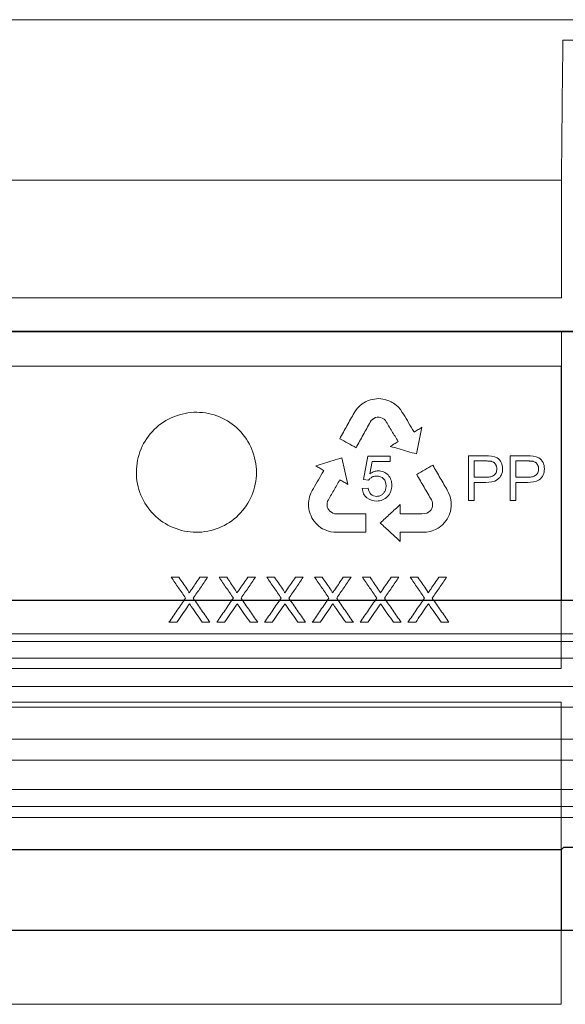
# Model space of a CAD drawing. Units: millimetres. Extents: x 5048 to 11747, y 353 to 3141.
# Drawn here: x 10231 to 10304, y 1204 to 1335 of the extents above; entities that cross this region are included whole.
import ezdxf

# ---------------------------------------------------------------- set-up
doc = ezdxf.new("R2010")
doc.units = ezdxf.units.MM
doc.header["$LTSCALE"] = 10
doc.layers.add('DUENN-18', color=152, linetype='Continuous', lineweight=5)
doc.layers.add('SICHTBAR', color=7, linetype='Continuous', lineweight=25)

msp = doc.modelspace()

# ---------------------------------------------------------------- linework, layer by layer
msp.add_line((10057.98, 1293.2), (10408.76, 1293.2))
at = {"layer": 'DUENN-18'}
for p, q in [((10233.37, 1334.78), (10045.26, 1334.78)), ((10421.48, 1334.78), (10233.37, 1334.78)), ((10303.82, 1332.07), (10307.92, 1332.07)), ((10303.62, 1313.4), (10163.12, 1313.4)), ((10303.62, 1313.4), (10303.62, 1297.7)), ((10303.62, 1297.7), (10163.12, 1297.7)), ((10303.62, 1293.2), (10162.93, 1293.2)), ((10303.62, 1293.2), (10303.62, 1257.36)), ((10162.98, 1288.59), (10303.57, 1288.59)), ((10303.57, 1288.59), (10303.57, 1248.29)), ((10277.28, 1283.71), (10277.5, 1283.83)), ((10277.5, 1283.83), (10277.88, 1284.01)), ((10277.88, 1284.01), (10278.18, 1284.11)), ((10278.18, 1284.11), (10278.38, 1284.16)), ((10278.38, 1284.16), (10278.7, 1284.21)), ((10278.7, 1284.21), (10278.98, 1284.24)), ((10278.98, 1284.24), (10279.26, 1284.26)), ((10279.26, 1284.26), (10279.54, 1284.22)), ((10279.54, 1284.22), (10279.82, 1284.2)), ((10279.82, 1284.2), (10280.23, 1284.12)), ((10280.23, 1284.12), (10280.49, 1284.03)), ((10280.49, 1284.03), (10280.77, 1283.91)), ((10280.77, 1283.91), (10280.91, 1283.85)), ((10280.91, 1283.85), (10281.08, 1283.75)), ((10276, 1282.37), (10276.17, 1282.63)), ((10276.17, 1282.63), (10276.42, 1282.96)), ((10276.42, 1282.96), (10276.61, 1283.16)), ((10276.61, 1283.16), (10276.8, 1283.35)), ((10276.8, 1283.35), (10277.06, 1283.56)), ((10277.06, 1283.56), (10277.28, 1283.71)), ((10281.08, 1283.75), (10281.25, 1283.65)), ((10281.25, 1283.65), (10281.44, 1283.51)), ((10281.44, 1283.51), (10281.63, 1283.36)), ((10281.63, 1283.36), (10281.87, 1283.16)), ((10281.87, 1283.16), (10282.18, 1282.79)), ((10282.18, 1282.79), (10282.41, 1282.43)), ((10278.26, 1281.34), (10278.14, 1281.14)), ((10278.45, 1281.5), (10278.26, 1281.34)), ((10278.63, 1281.62), (10278.45, 1281.5)), ((10278.85, 1281.73), (10278.63, 1281.62)), ((10279.08, 1281.78), (10278.85, 1281.73)), ((10279.32, 1281.78), (10279.08, 1281.78)), ((10279.51, 1281.76), (10279.32, 1281.78)), ((10279.75, 1281.66), (10279.51, 1281.76)), ((10279.99, 1281.53), (10279.75, 1281.66)), ((10280.17, 1281.35), (10279.99, 1281.53)), ((10282.41, 1282.43), (10282.56, 1282.2)), ((10283.95, 1279.87), (10283.99, 1279.8)), ((10285.04, 1280.44), (10284.31, 1276.89)), ((10283.99, 1279.8), (10284.02, 1279.82)), ((10274.36, 1276.37), (10275.16, 1272.83)), ((10277.23, 1273.48), (10277.82, 1276.57)), ((10277.82, 1276.57), (10280.79, 1276.57)), ((10280.79, 1276.57), (10280.79, 1275.87)), ((10291.23, 1270.69), (10291.23, 1276.64)), ((10291.23, 1276.64), (10293.48, 1276.64)), ((10292, 1275.95), (10293.55, 1275.95)), ((10292, 1273.78), (10292, 1275.95)), ((10296.79, 1270.69), (10296.79, 1276.64)), ((10296.79, 1276.64), (10299.05, 1276.64)), ((10297.56, 1275.95), (10299.12, 1275.95)), ((10297.56, 1273.78), (10297.56, 1275.95)), ((10271.96, 1274.68), (10271.92, 1274.7)), ((10271.92, 1274.61), (10271.96, 1274.68)), ((10278.4, 1275.87), (10278.09, 1274.24)), ((10280.79, 1275.87), (10278.4, 1275.87)), ((10277.93, 1273.4), (10277.23, 1273.48)), ((10293.57, 1273.78), (10292, 1273.78)), ((10299.14, 1273.78), (10297.56, 1273.78)), ((10270.23, 1271.65), (10270.42, 1272.02)), ((10270.42, 1272.02), (10270.56, 1272.27)), ((10277.08, 1272.26), (10277.85, 1272.31)), ((10293.54, 1273.09), (10292, 1273.09)), ((10292, 1273.09), (10292, 1270.69)), ((10299.1, 1273.09), (10297.56, 1273.09)), ((10297.56, 1273.09), (10297.56, 1270.69)), ((10269.95, 1270.65), (10269.99, 1270.88)), ((10269.99, 1270.88), (10270.05, 1271.19)), ((10270.05, 1271.19), (10270.23, 1271.65)), ((10286.4, 1270.57), (10286.3, 1270.77)), ((10288.45, 1271.97), (10288.58, 1271.69)), ((10288.58, 1271.69), (10288.74, 1271.31)), ((10288.74, 1271.31), (10288.82, 1271.04)), ((10288.82, 1271.04), (10288.88, 1270.78)), ((10288.88, 1270.78), (10288.93, 1270.45)), ((10292, 1270.69), (10291.23, 1270.69)), ((10297.56, 1270.69), (10296.79, 1270.69)), ((10269.92, 1270.22), (10269.93, 1270.41)), ((10269.92, 1270.02), (10269.92, 1270.22)), ((10269.92, 1269.87), (10269.92, 1270.02)), ((10269.96, 1269.57), (10269.92, 1269.87)), ((10269.93, 1270.41), (10269.95, 1270.65)), ((10270.01, 1269.29), (10269.96, 1269.57)), ((10272.46, 1270.59), (10272.39, 1270.34)), ((10272.39, 1270.34), (10272.39, 1270.07)), ((10272.39, 1270.07), (10272.42, 1269.81)), ((10272.42, 1269.81), (10272.5, 1269.63)), ((10272.5, 1269.63), (10272.61, 1269.43)), ((10272.61, 1269.43), (10272.76, 1269.24)), ((10282.13, 1270.14), (10282.14, 1268.91)), ((10286.12, 1269.28), (10286.24, 1269.44)), ((10286.24, 1269.44), (10286.36, 1269.63)), ((10286.36, 1269.63), (10286.44, 1269.86)), ((10286.45, 1270.32), (10286.4, 1270.57)), ((10286.44, 1269.86), (10286.46, 1270.1)), ((10286.46, 1270.1), (10286.45, 1270.32)), ((10288.89, 1269.51), (10288.82, 1269.21)), ((10288.93, 1269.93), (10288.89, 1269.51)), ((10288.93, 1270.45), (10288.94, 1270.18)), ((10288.94, 1270.18), (10288.93, 1269.93)), ((10270.13, 1268.9), (10270.01, 1269.29)), ((10270.25, 1268.65), (10270.13, 1268.9)), ((10270.35, 1268.37), (10270.25, 1268.65)), ((10270.51, 1268.14), (10270.35, 1268.37)), ((10270.67, 1267.91), (10270.51, 1268.14)), ((10272.76, 1269.24), (10272.96, 1269.11)), ((10272.96, 1269.11), (10273.16, 1269.01)), ((10273.16, 1269.01), (10273.4, 1268.92)), ((10273.4, 1268.92), (10273.62, 1268.91)), ((10277.54, 1268.92), (10277.54, 1266.44)), ((10285.43, 1268.93), (10285.68, 1268.99)), ((10285.68, 1268.99), (10285.91, 1269.12)), ((10285.91, 1269.12), (10286.12, 1269.28)), ((10288.4, 1268.21), (10288.21, 1267.98)), ((10288.52, 1268.46), (10288.4, 1268.21)), ((10288.64, 1268.71), (10288.52, 1268.46)), ((10288.76, 1269.01), (10288.64, 1268.71)), ((10288.82, 1269.21), (10288.76, 1269.01)), ((10270.87, 1267.66), (10270.67, 1267.91)), ((10271.01, 1267.51), (10270.87, 1267.66)), ((10271.24, 1267.29), (10271.01, 1267.51)), ((10271.58, 1267.05), (10271.24, 1267.29)), ((10271.79, 1266.92), (10271.58, 1267.05)), ((10272.03, 1266.8), (10271.79, 1266.92)), ((10272.35, 1266.67), (10272.03, 1266.8)), ((10286.84, 1266.82), (10286.63, 1266.72)), ((10287.02, 1266.91), (10286.84, 1266.82)), ((10287.19, 1267.01), (10287.02, 1266.91)), ((10287.32, 1267.09), (10287.19, 1267.01)), ((10287.56, 1267.27), (10287.32, 1267.09)), ((10287.77, 1267.45), (10287.56, 1267.27)), ((10288.06, 1267.75), (10287.77, 1267.45)), ((10288.21, 1267.98), (10288.06, 1267.75)), ((10272.6, 1266.59), (10272.35, 1266.67)), ((10272.87, 1266.52), (10272.6, 1266.59)), ((10273.28, 1266.47), (10272.87, 1266.52)), ((10273.58, 1266.44), (10273.28, 1266.47)), ((10277.54, 1266.44), (10273.58, 1266.44)), ((10282.21, 1266.45), (10282.13, 1266.44)), ((10282.13, 1266.44), (10282.14, 1266.41)), ((10282.14, 1266.41), (10282.14, 1265.22)), ((10285.2, 1266.44), (10284.92, 1266.44)), ((10285.63, 1266.46), (10285.2, 1266.44)), ((10286.11, 1266.53), (10285.63, 1266.46)), ((10286.41, 1266.64), (10286.11, 1266.53)), ((10286.63, 1266.72), (10286.41, 1266.64)), ((10251.62, 1260.44), (10252.64, 1260.44)), ((10255.44, 1260.44), (10256.47, 1260.44)), ((10257.99, 1260.44), (10259.01, 1260.44)), ((10261.81, 1260.44), (10262.84, 1260.44)), ((10264.36, 1260.44), (10265.38, 1260.44)), ((10268.18, 1260.44), (10269.21, 1260.44)), ((10270.73, 1260.44), (10271.75, 1260.44)), ((10274.54, 1260.44), (10275.58, 1260.44)), ((10277.1, 1260.44), (10278.12, 1260.44)), ((10280.91, 1260.44), (10281.95, 1260.44)), ((10283.47, 1260.44), (10284.49, 1260.44)), ((10287.28, 1260.44), (10288.32, 1260.44)), ((10252.35, 1254.44), (10251.32, 1254.44)), ((10256.78, 1254.44), (10255.76, 1254.44)), ((10258.72, 1254.44), (10257.69, 1254.44)), ((10263.15, 1254.44), (10262.13, 1254.44)), ((10265.09, 1254.44), (10264.05, 1254.44)), ((10269.52, 1254.44), (10268.5, 1254.44)), ((10271.46, 1254.44), (10270.42, 1254.44)), ((10275.89, 1254.44), (10274.87, 1254.44)), ((10277.83, 1254.44), (10276.79, 1254.44)), ((10282.25, 1254.44), (10281.23, 1254.44)), ((10284.2, 1254.44), (10283.16, 1254.44)), ((10288.62, 1254.44), (10287.6, 1254.44)), ((10233.37, 1252.9), (10048.44, 1252.9)), ((10418.62, 1252.9), (10233.37, 1252.9)), ((10233.37, 1251.9), (10047.12, 1251.9)), ((10419.62, 1251.9), (10233.37, 1251.9)), ((10233.37, 1249.65), (10047.12, 1249.65)), ((10419.62, 1249.65), (10233.37, 1249.65)), ((10303.57, 1248.29), (10162.97, 1248.29)), ((10415.66, 1245.89), (10051.08, 1245.89)), ((10233.37, 1243.12), (10044.81, 1243.12)), ((10162.97, 1243.79), (10303.57, 1243.79)), ((10421.93, 1243.12), (10233.37, 1243.12)), ((10303.57, 1243.79), (10303.57, 1203.51)), ((10415.66, 1238.84), (10051.08, 1238.84)), ((10233.37, 1236.04), (10044.87, 1236.04)), ((10421.87, 1236.04), (10233.37, 1236.04)), ((10233.37, 1232.16), (10047.12, 1232.16)), ((10419.62, 1232.16), (10233.37, 1232.16)), ((10233.37, 1229.9), (10047.12, 1229.9)), ((10419.62, 1229.9), (10233.37, 1229.9)), ((10233.37, 1228.4), (10048.94, 1228.4)), ((10417.79, 1228.4), (10233.37, 1228.4)), ((10303.62, 1224.16), (10303.62, 1213.4)), ((10303.57, 1203.51), (10162.97, 1203.51))]:
    msp.add_line(p, q, dxfattribs=at)
msp.add_open_spline([(10303.82, 1332.07), (10303.75, 1325.84), (10303.68, 1319.61), (10303.62, 1313.4)], degree=3, dxfattribs=at)
for points, knots in [([(10303.81, 1330.86), (10303.81, 1331.08), (10303.81, 1331.28), (10303.81, 1331.69), (10303.81, 1331.89), (10303.82, 1332.07)], [0, 0, 0, 0, 0.5, 0.5, 1, 1, 1, 1]), ([(10260.6, 1268.75), (10259.84, 1268.01), (10258.96, 1267.43), (10257.03, 1266.64), (10255.98, 1266.44), (10252.86, 1266.45), (10250.77, 1267.32), (10248.57, 1269.54), (10247.97, 1270.43), (10247.17, 1272.37), (10246.97, 1273.42), (10246.98, 1275.53), (10247.19, 1276.58), (10248.01, 1278.52), (10248.61, 1279.4), (10250.85, 1281.61), (10252.94, 1282.45), (10256.06, 1282.44), (10257.11, 1282.22), (10259.03, 1281.42), (10259.91, 1280.83), (10262.13, 1278.59), (10262.98, 1276.51), (10262.97, 1272.32), (10262.1, 1270.24), (10260.6, 1268.75)], [0, 0, 0, 0, 0.0625, 0.0625, 0.125, 0.125, 0.25, 0.25, 0.3125, 0.3125, 0.375, 0.375, 0.4375, 0.4375, 0.5, 0.5, 0.625, 0.625, 0.6875, 0.6875, 0.75, 0.75, 0.875, 0.875, 1, 1, 1, 1]), ([(10274.08, 1278.92), (10274.4, 1279.49), (10275.04, 1280.65), (10275.68, 1281.8), (10276, 1282.37)], [0, 0, 0, 0, 0.500184, 1, 1, 1, 1]), ([(10281.88, 1278.54), (10281.59, 1279), (10281.02, 1279.94), (10280.45, 1280.88), (10280.17, 1281.35)], [0, 0, 0, 0, 0.499766, 1, 1, 1, 1]), ([(10282.56, 1282.2), (10282.8, 1281.81), (10283.26, 1281.03), (10283.72, 1280.26), (10283.95, 1279.87)], [0, 0, 0, 0, 0.500202, 1, 1, 1, 1]), ([(10278.14, 1281.14), (10277.83, 1280.57), (10277.2, 1279.43), (10276.57, 1278.29), (10276.25, 1277.71)], [0, 0, 0, 0, 0.499806, 1, 1, 1, 1]), ([(10284.02, 1279.82), (10284.19, 1279.93), (10284.53, 1280.13), (10284.87, 1280.34), (10285.04, 1280.44)], [0, 0, 0, 0, 0.500046, 1, 1, 1, 1]), ([(10276.25, 1277.71), (10275.89, 1277.92), (10275.17, 1278.32), (10274.45, 1278.72), (10274.08, 1278.92)], [0, 0, 0, 0, 0.499924, 1, 1, 1, 1]), ([(10280.82, 1277.9), (10281, 1278), (10281.35, 1278.22), (10281.7, 1278.43), (10281.88, 1278.54)], [0, 0, 0, 0, 0.500045, 1, 1, 1, 1]), ([(10284.31, 1276.89), (10283.92, 1277), (10283.15, 1277.22), (10281.99, 1277.56), (10281.21, 1277.78), (10280.82, 1277.9)], [0, 0, 0, 0, 0.333294, 0.666624, 1, 1, 1, 1]), ([(10270.89, 1275.29), (10271.28, 1275.41), (10272.05, 1275.65), (10273.2, 1276.01), (10273.97, 1276.25), (10274.36, 1276.37)], [0, 0, 0, 0, 0.333371, 0.6667, 1, 1, 1, 1]), ([(10293.48, 1276.64), (10294.02, 1276.64), (10294.59, 1276.64), (10295.29, 1276.21), (10295.48, 1276), (10295.72, 1275.49), (10295.78, 1275.2), (10295.79, 1274.91)], [0, 0, 0, 0, 0.5, 0.5, 0.75, 0.75, 1, 1, 1, 1]), ([(10293.55, 1275.95), (10293.6, 1275.95), (10293.68, 1275.95), (10293.85, 1275.94), (10294.02, 1275.93), (10294.19, 1275.91), (10294.36, 1275.89), (10294.52, 1275.83), (10294.66, 1275.73), (10294.75, 1275.63), (10294.83, 1275.53), (10294.89, 1275.42), (10294.94, 1275.32), (10294.97, 1275.24), (10294.99, 1275.14), (10295.01, 1275.03), (10295.01, 1274.94), (10295.01, 1274.89)], [0, 0, 0, 0, 0.062492, 0.125074, 0.250107, 0.312499, 0.374823, 0.499125, 0.561561, 0.624282, 0.686765, 0.749516, 0.799682, 0.837159, 0.874624, 0.937298, 1, 1, 1, 1]), ([(10299.05, 1276.64), (10299.59, 1276.64), (10300.15, 1276.64), (10300.85, 1276.21), (10301.05, 1276), (10301.29, 1275.49), (10301.34, 1275.2), (10301.35, 1274.91)], [0, 0, 0, 0, 0.5, 0.5, 0.75, 0.75, 1, 1, 1, 1]), ([(10299.12, 1275.95), (10299.16, 1275.95), (10299.25, 1275.95), (10299.42, 1275.94), (10299.59, 1275.93), (10299.75, 1275.91), (10299.92, 1275.89), (10300.08, 1275.83), (10300.22, 1275.73), (10300.32, 1275.64), (10300.4, 1275.53), (10300.46, 1275.42), (10300.5, 1275.32), (10300.53, 1275.24), (10300.55, 1275.14), (10300.57, 1275.03), (10300.58, 1274.94), (10300.58, 1274.89)], [0, 0, 0, 0, 0.062495, 0.125078, 0.250118, 0.312515, 0.374849, 0.499186, 0.561595, 0.624313, 0.686792, 0.749539, 0.799708, 0.837187, 0.874643, 0.937306, 1, 1, 1, 1]), ([(10270.56, 1272.27), (10270.78, 1272.66), (10271.24, 1273.44), (10271.69, 1274.22), (10271.92, 1274.61)], [0, 0, 0, 0, 0.500115, 1, 1, 1, 1]), ([(10271.92, 1274.7), (10271.75, 1274.79), (10271.41, 1274.99), (10271.07, 1275.19), (10270.89, 1275.29)], [0, 0, 0, 0, 0.499965, 1, 1, 1, 1]), ([(10278.09, 1274.24), (10278.19, 1274.31), (10278.29, 1274.38), (10278.39, 1274.43), (10278.49, 1274.48), (10278.59, 1274.52), (10278.69, 1274.55), (10278.85, 1274.61), (10279.03, 1274.63), (10279.2, 1274.63)], [0, 0, 0, 0, 0.29421, 0.29421, 0.29421, 0.561177, 0.561177, 0.561177, 1, 1, 1, 1]), ([(10279.2, 1274.63), (10279.45, 1274.63), (10279.69, 1274.59), (10280.14, 1274.4), (10280.34, 1274.25), (10280.68, 1273.91), (10280.82, 1273.69), (10280.99, 1273.22), (10281.02, 1272.97), (10281.02, 1272.72)], [0, 0, 0, 0, 0.25, 0.25, 0.5, 0.5, 0.75, 0.75, 1, 1, 1, 1]), ([(10284.33, 1274.15), (10284.69, 1274.36), (10285.41, 1274.77), (10286.12, 1275.19), (10286.48, 1275.39)], [0, 0, 0, 0, 0.500093, 1, 1, 1, 1]), ([(10286.48, 1275.39), (10286.81, 1274.82), (10287.47, 1273.68), (10288.13, 1272.54), (10288.45, 1271.97)], [0, 0, 0, 0, 0.500319, 1, 1, 1, 1]), ([(10295.79, 1274.91), (10295.78, 1274.63), (10295.74, 1274.35), (10295.5, 1273.84), (10295.32, 1273.62), (10294.64, 1273.15), (10294.08, 1273.09), (10293.54, 1273.09)], [0, 0, 0, 0, 0.25, 0.25, 0.5, 0.5, 1, 1, 1, 1]), ([(10295.01, 1274.89), (10295.01, 1274.8), (10295, 1274.71), (10294.97, 1274.54), (10294.95, 1274.46), (10294.83, 1274.22), (10294.71, 1274.08), (10294.41, 1273.91), (10294.25, 1273.86), (10293.91, 1273.79), (10293.74, 1273.79), (10293.57, 1273.78)], [0, 0, 0, 0, 0.125, 0.125, 0.25, 0.25, 0.5, 0.5, 0.75, 0.75, 1, 1, 1, 1]), ([(10301.35, 1274.91), (10301.35, 1274.63), (10301.3, 1274.34), (10301.06, 1273.83), (10300.88, 1273.61), (10300.2, 1273.14), (10299.64, 1273.09), (10299.1, 1273.09)], [0, 0, 0, 0, 0.25, 0.25, 0.5, 0.5, 1, 1, 1, 1]), ([(10300.58, 1274.89), (10300.58, 1274.8), (10300.57, 1274.71), (10300.54, 1274.54), (10300.51, 1274.45), (10300.43, 1274.29), (10300.38, 1274.22), (10300.26, 1274.09), (10300.19, 1274.04), (10299.97, 1273.91), (10299.81, 1273.85), (10299.47, 1273.79), (10299.31, 1273.79), (10299.14, 1273.78)], [0, 0, 0, 0, 0.125, 0.125, 0.25, 0.25, 0.375, 0.375, 0.5, 0.5, 0.75, 0.75, 1, 1, 1, 1]), ([(10274.09, 1273.44), (10273.82, 1272.96), (10273.28, 1272.01), (10272.73, 1271.06), (10272.46, 1270.59)], [0, 0, 0, 0, 0.499853, 1, 1, 1, 1]), ([(10275.16, 1272.83), (10274.98, 1272.93), (10274.63, 1273.14), (10274.27, 1273.34), (10274.09, 1273.44)], [0, 0, 0, 0, 0.499961, 1, 1, 1, 1]), ([(10279, 1273.94), (10278.83, 1273.93), (10278.66, 1273.91), (10278.51, 1273.86), (10278.39, 1273.81), (10278.27, 1273.74), (10278.17, 1273.66), (10278.08, 1273.58), (10278, 1273.49), (10277.93, 1273.4)], [0, 0, 0, 0, 0.404217, 0.404217, 0.404217, 0.722619, 0.722619, 0.722619, 1, 1, 1, 1]), ([(10280.25, 1272.64), (10280.24, 1272.98), (10280.15, 1273.33), (10279.68, 1273.82), (10279.34, 1273.93), (10279, 1273.94)], [0, 0, 0, 0, 0.5, 0.5, 1, 1, 1, 1]), ([(10286.3, 1270.77), (10285.97, 1271.33), (10285.31, 1272.46), (10284.66, 1273.59), (10284.33, 1274.15)], [0, 0, 0, 0, 0.499697, 1, 1, 1, 1]), ([(10278.99, 1270.61), (10278.53, 1270.62), (10278.07, 1270.75), (10277.51, 1271.18), (10277.36, 1271.36), (10277.16, 1271.79), (10277.11, 1272.02), (10277.08, 1272.26)], [0, 0, 0, 0, 0.5, 0.5, 0.75, 0.75, 1, 1, 1, 1]), ([(10277.85, 1272.31), (10277.91, 1272.03), (10278.01, 1271.74), (10278.42, 1271.33), (10278.71, 1271.24), (10279, 1271.23)], [0, 0, 0, 0, 0.5, 0.5, 1, 1, 1, 1]), ([(10281.02, 1272.72), (10281.02, 1272.44), (10280.98, 1272.17), (10280.78, 1271.65), (10280.64, 1271.41), (10280.26, 1271.01), (10280.03, 1270.86), (10279.53, 1270.66), (10279.26, 1270.62), (10278.99, 1270.61)], [0, 0, 0, 0, 0.25, 0.25, 0.5, 0.5, 0.75, 0.75, 1, 1, 1, 1]), ([(10279, 1271.23), (10279.15, 1271.24), (10279.3, 1271.25), (10279.44, 1271.3), (10279.55, 1271.35), (10279.66, 1271.41), (10279.76, 1271.49), (10279.86, 1271.57), (10279.94, 1271.67), (10280.01, 1271.78), (10280.09, 1271.9), (10280.15, 1272.03), (10280.19, 1272.17), (10280.23, 1272.32), (10280.25, 1272.48), (10280.25, 1272.64)], [0, 0, 0, 0, 0.21412, 0.21412, 0.21412, 0.394548, 0.394548, 0.394548, 0.574264, 0.574264, 0.574264, 0.776506, 0.776506, 0.776506, 1, 1, 1, 1]), ([(10279.47, 1267.68), (10279.92, 1268.09), (10280.8, 1268.91), (10281.69, 1269.73), (10282.13, 1270.14)], [0, 0, 0, 0, 0.500191, 1, 1, 1, 1]), ([(10273.62, 1268.91), (10274.06, 1268.91), (10274.93, 1268.92), (10276.23, 1268.92), (10277.1, 1268.92), (10277.54, 1268.92)], [0, 0, 0, 0, 0.333336, 0.666664, 1, 1, 1, 1]), ([(10282.14, 1268.91), (10282.69, 1268.91), (10283.79, 1268.92), (10284.88, 1268.92), (10285.43, 1268.93)], [0, 0, 0, 0, 0.5, 1, 1, 1, 1]), ([(10282.14, 1265.22), (10281.7, 1265.63), (10280.81, 1266.45), (10279.92, 1267.27), (10279.47, 1267.68)], [0, 0, 0, 0, 0.499785, 1, 1, 1, 1]), ([(10284.92, 1266.44), (10284.47, 1266.44), (10283.57, 1266.44), (10282.66, 1266.44), (10282.21, 1266.45)], [0, 0, 0, 0, 0.5, 1, 1, 1, 1]), ([(10251.62, 1260.44), (10251.94, 1259.98), (10252.58, 1259.06), (10253.22, 1258.13), (10253.53, 1257.67)], [0, 0, 0, 0, 0.500107, 1, 1, 1, 1]), ([(10253.69, 1258.92), (10253.52, 1259.18), (10253.17, 1259.68), (10252.82, 1260.19), (10252.64, 1260.44)], [0, 0, 0, 0, 0.49994, 1, 1, 1, 1]), ([(10255.44, 1260.44), (10255.26, 1260.19), (10254.92, 1259.68), (10254.57, 1259.17), (10254.39, 1258.92)], [0, 0, 0, 0, 0.499959, 1, 1, 1, 1]), ([(10254.56, 1257.66), (10254.88, 1258.12), (10255.52, 1259.05), (10256.15, 1259.98), (10256.47, 1260.44)], [0, 0, 0, 0, 0.500078, 1, 1, 1, 1]), ([(10257.99, 1260.44), (10258.31, 1259.98), (10258.95, 1259.06), (10259.59, 1258.13), (10259.9, 1257.67)], [0, 0, 0, 0, 0.500136, 1, 1, 1, 1]), ([(10260.06, 1258.92), (10259.89, 1259.18), (10259.54, 1259.68), (10259.19, 1260.19), (10259.01, 1260.44)], [0, 0, 0, 0, 0.499924, 1, 1, 1, 1]), ([(10261.81, 1260.44), (10261.63, 1260.19), (10261.28, 1259.68), (10260.94, 1259.17), (10260.76, 1258.92)], [0, 0, 0, 0, 0.499943, 1, 1, 1, 1]), ([(10260.93, 1257.66), (10261.25, 1258.12), (10261.88, 1259.05), (10262.52, 1259.98), (10262.84, 1260.44)], [0, 0, 0, 0, 0.500107, 1, 1, 1, 1]), ([(10264.36, 1260.44), (10264.68, 1259.98), (10265.32, 1259.06), (10265.95, 1258.13), (10266.27, 1257.67)], [0, 0, 0, 0, 0.500165, 1, 1, 1, 1]), ([(10266.43, 1258.92), (10266.25, 1259.18), (10265.91, 1259.68), (10265.56, 1260.19), (10265.38, 1260.44)], [0, 0, 0, 0, 0.499908, 1, 1, 1, 1]), ([(10268.18, 1260.44), (10268, 1260.19), (10267.65, 1259.68), (10267.31, 1259.17), (10267.13, 1258.92)], [0, 0, 0, 0, 0.499927, 1, 1, 1, 1]), ([(10267.3, 1257.66), (10267.62, 1258.12), (10268.25, 1259.05), (10268.89, 1259.98), (10269.21, 1260.44)], [0, 0, 0, 0, 0.5001366, 1, 1, 1, 1]), ([(10270.73, 1260.44), (10271.05, 1259.98), (10271.69, 1259.06), (10272.32, 1258.13), (10272.64, 1257.67)], [0, 0, 0, 0, 0.5001956, 1, 1, 1, 1]), ([(10272.8, 1258.92), (10272.62, 1259.18), (10272.27, 1259.68), (10271.93, 1260.19), (10271.75, 1260.44)], [0, 0, 0, 0, 0.4998913, 1, 1, 1, 1]), ([(10274.54, 1260.44), (10274.37, 1260.19), (10274.02, 1259.68), (10273.68, 1259.17), (10273.5, 1258.92)], [0, 0, 0, 0, 0.49991, 1, 1, 1, 1]), ([(10273.67, 1257.66), (10273.99, 1258.12), (10274.62, 1259.05), (10275.26, 1259.98), (10275.58, 1260.44)], [0, 0, 0, 0, 0.500167, 1, 1, 1, 1]), ([(10277.1, 1260.44), (10277.42, 1259.98), (10278.06, 1259.06), (10278.69, 1258.13), (10279.01, 1257.67)], [0, 0, 0, 0, 0.5002265, 1, 1, 1, 1]), ([(10279.17, 1258.92), (10278.99, 1259.18), (10278.64, 1259.68), (10278.29, 1260.19), (10278.12, 1260.44)], [0, 0, 0, 0, 0.499874, 1, 1, 1, 1]), ([(10280.91, 1260.44), (10280.74, 1260.19), (10280.39, 1259.68), (10280.04, 1259.17), (10279.87, 1258.92)], [0, 0, 0, 0, 0.499893, 1, 1, 1, 1]), ([(10280.04, 1257.66), (10280.36, 1258.12), (10280.99, 1259.05), (10281.63, 1259.98), (10281.95, 1260.44)], [0, 0, 0, 0, 0.500199, 1, 1, 1, 1]), ([(10283.47, 1260.44), (10283.79, 1259.98), (10284.43, 1259.06), (10285.06, 1258.13), (10285.38, 1257.67)], [0, 0, 0, 0, 0.500258, 1, 1, 1, 1]), ([(10285.54, 1258.92), (10285.36, 1259.18), (10285.01, 1259.68), (10284.66, 1260.19), (10284.49, 1260.44)], [0, 0, 0, 0, 0.499857, 1, 1, 1, 1]), ([(10287.28, 1260.44), (10287.11, 1260.19), (10286.76, 1259.68), (10286.41, 1259.17), (10286.24, 1258.92)], [0, 0, 0, 0, 0.499875, 1, 1, 1, 1]), ([(10286.41, 1257.66), (10286.73, 1258.12), (10287.36, 1259.05), (10288, 1259.98), (10288.32, 1260.44)], [0, 0, 0, 0, 0.500231, 1, 1, 1, 1]), ([(10254, 1258.35), (10254, 1258.36), (10254, 1258.37), (10254, 1258.38), (10254, 1258.41), (10253.98, 1258.44), (10253.97, 1258.47), (10253.94, 1258.53), (10253.91, 1258.59), (10253.87, 1258.65), (10253.84, 1258.69), (10253.81, 1258.74), (10253.78, 1258.79), (10253.75, 1258.83), (10253.72, 1258.88), (10253.69, 1258.92)], [0, 0, 0, 0, 0.041622, 0.041622, 0.041622, 0.183075, 0.183075, 0.183075, 0.494593, 0.494593, 0.494593, 0.747344, 0.747344, 0.747344, 1, 1, 1, 1]), ([(10254.39, 1258.92), (10254.33, 1258.83), (10254.26, 1258.73), (10254.2, 1258.64), (10254.16, 1258.59), (10254.13, 1258.54), (10254.1, 1258.49), (10254.07, 1258.45), (10254.03, 1258.4), (10254, 1258.35)], [0, 0, 0, 0, 0.500001, 0.500001, 0.500001, 0.75, 0.75, 0.75, 1, 1, 1, 1]), ([(10260.37, 1258.35), (10260.37, 1258.36), (10260.37, 1258.37), (10260.37, 1258.38), (10260.37, 1258.41), (10260.35, 1258.44), (10260.34, 1258.47), (10260.31, 1258.53), (10260.28, 1258.59), (10260.24, 1258.65), (10260.21, 1258.69), (10260.18, 1258.74), (10260.15, 1258.79), (10260.12, 1258.83), (10260.09, 1258.88), (10260.06, 1258.92)], [0, 0, 0, 0, 0.042658, 0.042658, 0.042658, 0.184254, 0.184254, 0.184254, 0.495228, 0.495228, 0.495228, 0.747661, 0.747661, 0.747661, 1, 1, 1, 1]), ([(10260.76, 1258.92), (10260.7, 1258.83), (10260.63, 1258.73), (10260.57, 1258.64), (10260.53, 1258.59), (10260.5, 1258.54), (10260.47, 1258.49), (10260.44, 1258.45), (10260.4, 1258.4), (10260.37, 1258.35)], [0, 0, 0, 0, 0.500001, 0.500001, 0.500001, 0.75, 0.75, 0.75, 1, 1, 1, 1]), ([(10266.74, 1258.35), (10266.74, 1258.36), (10266.74, 1258.37), (10266.74, 1258.38), (10266.74, 1258.41), (10266.72, 1258.44), (10266.71, 1258.47), (10266.68, 1258.53), (10266.65, 1258.59), (10266.61, 1258.65), (10266.58, 1258.69), (10266.55, 1258.74), (10266.52, 1258.79), (10266.49, 1258.83), (10266.46, 1258.88), (10266.43, 1258.92)], [0, 0, 0, 0, 0.043989, 0.043989, 0.043989, 0.185773, 0.185773, 0.185773, 0.496015, 0.496015, 0.496015, 0.748055, 0.748055, 0.748055, 1, 1, 1, 1]), ([(10267.13, 1258.92), (10267.07, 1258.83), (10267, 1258.73), (10266.94, 1258.64), (10266.9, 1258.59), (10266.87, 1258.54), (10266.84, 1258.49), (10266.81, 1258.45), (10266.77, 1258.4), (10266.74, 1258.35)], [0, 0, 0, 0, 0.500001, 0.500001, 0.500001, 0.75, 0.75, 0.75, 1, 1, 1, 1]), ([(10273.11, 1258.35), (10273.11, 1258.36), (10273.11, 1258.37), (10273.11, 1258.38), (10273.1, 1258.41), (10273.09, 1258.44), (10273.08, 1258.47), (10273.05, 1258.53), (10273.01, 1258.59), (10272.98, 1258.65), (10272.95, 1258.69), (10272.92, 1258.74), (10272.89, 1258.79), (10272.86, 1258.83), (10272.83, 1258.88), (10272.8, 1258.92)], [0, 0, 0, 0, 0.045617, 0.045617, 0.045617, 0.187642, 0.187642, 0.187642, 0.496962, 0.496962, 0.496962, 0.748528, 0.748528, 0.748528, 1, 1, 1, 1]), ([(10273.5, 1258.92), (10273.44, 1258.83), (10273.37, 1258.73), (10273.31, 1258.64), (10273.27, 1258.59), (10273.24, 1258.54), (10273.21, 1258.49), (10273.17, 1258.45), (10273.14, 1258.4), (10273.11, 1258.35)], [0, 0, 0, 0, 0.500001, 0.500001, 0.500001, 0.75, 0.75, 0.75, 1, 1, 1, 1]), ([(10279.48, 1258.35), (10279.48, 1258.36), (10279.48, 1258.37), (10279.48, 1258.38), (10279.47, 1258.41), (10279.46, 1258.44), (10279.45, 1258.47), (10279.42, 1258.53), (10279.38, 1258.59), (10279.35, 1258.65), (10279.32, 1258.69), (10279.29, 1258.74), (10279.26, 1258.79), (10279.23, 1258.83), (10279.2, 1258.88), (10279.17, 1258.92)], [0, 0, 0, 0, 0.047545, 0.047545, 0.047545, 0.18987, 0.18987, 0.18987, 0.49808, 0.49808, 0.49808, 0.749086, 0.749086, 0.749086, 1, 1, 1, 1]), ([(10279.87, 1258.92), (10279.8, 1258.83), (10279.74, 1258.73), (10279.67, 1258.64), (10279.64, 1258.59), (10279.61, 1258.54), (10279.58, 1258.49), (10279.54, 1258.45), (10279.51, 1258.4), (10279.48, 1258.35)], [0, 0, 0, 0, 0.500001, 0.500001, 0.500001, 0.75, 0.75, 0.75, 1, 1, 1, 1]), ([(10285.85, 1258.35), (10285.85, 1258.37), (10285.85, 1258.39), (10285.84, 1258.4), (10285.83, 1258.44), (10285.81, 1258.48), (10285.79, 1258.51), (10285.77, 1258.56), (10285.74, 1258.61), (10285.71, 1258.65), (10285.66, 1258.74), (10285.6, 1258.83), (10285.54, 1258.92)], [0, 0, 0, 0, 0.07826, 0.07826, 0.07826, 0.258278, 0.258278, 0.258278, 0.506764, 0.506764, 0.506764, 1, 1, 1, 1]), ([(10286.24, 1258.92), (10286.17, 1258.83), (10286.11, 1258.73), (10286.04, 1258.64), (10286.01, 1258.59), (10285.98, 1258.54), (10285.95, 1258.49), (10285.91, 1258.45), (10285.88, 1258.4), (10285.85, 1258.35)], [0, 0, 0, 0, 0.500001, 0.500001, 0.500001, 0.75, 0.75, 0.75, 1, 1, 1, 1]), ([(10253.53, 1257.67), (10253.16, 1257.13), (10252.43, 1256.06), (10251.69, 1254.98), (10251.32, 1254.44)], [0, 0, 0, 0, 0.499926, 1, 1, 1, 1]), ([(10256.78, 1254.44), (10256.41, 1254.98), (10255.67, 1256.05), (10254.93, 1257.12), (10254.56, 1257.66)], [0, 0, 0, 0, 0.499859, 1, 1, 1, 1]), ([(10259.9, 1257.67), (10259.53, 1257.13), (10258.79, 1256.06), (10258.06, 1254.98), (10257.69, 1254.44)], [0, 0, 0, 0, 0.499892, 1, 1, 1, 1]), ([(10263.15, 1254.44), (10262.78, 1254.98), (10262.04, 1256.05), (10261.3, 1257.12), (10260.93, 1257.66)], [0, 0, 0, 0, 0.499825, 1, 1, 1, 1]), ([(10266.27, 1257.67), (10265.9, 1257.13), (10265.16, 1256.06), (10264.42, 1254.98), (10264.05, 1254.44)], [0, 0, 0, 0, 0.499858, 1, 1, 1, 1]), ([(10269.52, 1254.44), (10269.15, 1254.98), (10268.41, 1256.05), (10267.67, 1257.12), (10267.3, 1257.66)], [0, 0, 0, 0, 0.499791, 1, 1, 1, 1]), ([(10272.64, 1257.67), (10272.27, 1257.13), (10271.53, 1256.06), (10270.79, 1254.98), (10270.42, 1254.44)], [0, 0, 0, 0, 0.499823, 1, 1, 1, 1]), ([(10275.89, 1254.44), (10275.52, 1254.98), (10274.78, 1256.05), (10274.04, 1257.12), (10273.67, 1257.66)], [0, 0, 0, 0, 0.499755, 1, 1, 1, 1]), ([(10279.01, 1257.67), (10278.64, 1257.13), (10277.9, 1256.06), (10277.16, 1254.98), (10276.79, 1254.44)], [0, 0, 0, 0, 0.499787, 1, 1, 1, 1]), ([(10282.25, 1254.44), (10281.89, 1254.98), (10281.15, 1256.05), (10280.41, 1257.12), (10280.04, 1257.66)], [0, 0, 0, 0, 0.499719, 1, 1, 1, 1]), ([(10285.38, 1257.67), (10285.01, 1257.13), (10284.27, 1256.06), (10283.53, 1254.98), (10283.16, 1254.44)], [0, 0, 0, 0, 0.49975, 1, 1, 1, 1]), ([(10288.62, 1254.44), (10288.26, 1254.98), (10287.52, 1256.05), (10286.78, 1257.12), (10286.41, 1257.66)], [0, 0, 0, 0, 0.499681, 1, 1, 1, 1]), ([(10252.35, 1254.44), (10252.59, 1254.79), (10253.06, 1255.47), (10253.53, 1256.16), (10253.77, 1256.51)], [0, 0, 0, 0, 0.500049, 1, 1, 1, 1]), ([(10253.77, 1256.51), (10253.79, 1256.54), (10253.82, 1256.58), (10253.84, 1256.61), (10253.86, 1256.64), (10253.89, 1256.68), (10253.91, 1256.71), (10253.96, 1256.78), (10254, 1256.85), (10254.05, 1256.92)], [0, 0, 0, 0, 0.250004, 0.250004, 0.250004, 0.500007, 0.500007, 0.500007, 1, 1, 1, 1]), ([(10254.05, 1256.92), (10254.07, 1256.89), (10254.09, 1256.86), (10254.11, 1256.83), (10254.13, 1256.8), (10254.15, 1256.77), (10254.17, 1256.74), (10254.21, 1256.68), (10254.26, 1256.62), (10254.3, 1256.56)], [0, 0, 0, 0, 0.250002, 0.250002, 0.250002, 0.500003, 0.500003, 0.500003, 1, 1, 1, 1]), ([(10254.3, 1256.56), (10254.54, 1256.21), (10255.03, 1255.5), (10255.51, 1254.8), (10255.76, 1254.44)], [0, 0, 0, 0, 0.50009, 1, 1, 1, 1]), ([(10258.72, 1254.44), (10258.95, 1254.79), (10259.43, 1255.47), (10259.9, 1256.16), (10260.14, 1256.51)], [0, 0, 0, 0, 0.500071, 1, 1, 1, 1]), ([(10260.14, 1256.51), (10260.16, 1256.54), (10260.18, 1256.58), (10260.21, 1256.61), (10260.23, 1256.64), (10260.25, 1256.68), (10260.28, 1256.71), (10260.33, 1256.78), (10260.37, 1256.85), (10260.42, 1256.92)], [0, 0, 0, 0, 0.250004, 0.250004, 0.250004, 0.500007, 0.500007, 0.500007, 1, 1, 1, 1]), ([(10260.42, 1256.92), (10260.44, 1256.89), (10260.46, 1256.86), (10260.48, 1256.83), (10260.5, 1256.8), (10260.52, 1256.77), (10260.54, 1256.74), (10260.58, 1256.68), (10260.63, 1256.62), (10260.67, 1256.56)], [0, 0, 0, 0, 0.250002, 0.250002, 0.250002, 0.500003, 0.500003, 0.500003, 1, 1, 1, 1]), ([(10260.67, 1256.56), (10260.91, 1256.21), (10261.4, 1255.5), (10261.88, 1254.8), (10262.13, 1254.44)], [0, 0, 0, 0, 0.5001127, 1, 1, 1, 1]), ([(10265.09, 1254.44), (10265.32, 1254.79), (10265.8, 1255.47), (10266.27, 1256.16), (10266.51, 1256.51)], [0, 0, 0, 0, 0.500093, 1, 1, 1, 1]), ([(10266.51, 1256.51), (10266.53, 1256.54), (10266.55, 1256.58), (10266.58, 1256.61), (10266.6, 1256.64), (10266.62, 1256.68), (10266.65, 1256.71), (10266.69, 1256.78), (10266.74, 1256.85), (10266.79, 1256.92)], [0, 0, 0, 0, 0.250004, 0.250004, 0.250004, 0.500007, 0.500007, 0.500007, 1, 1, 1, 1]), ([(10266.79, 1256.92), (10266.81, 1256.89), (10266.83, 1256.86), (10266.85, 1256.83), (10266.87, 1256.8), (10266.89, 1256.77), (10266.91, 1256.74), (10266.95, 1256.68), (10266.99, 1256.62), (10267.04, 1256.56)], [0, 0, 0, 0, 0.250002, 0.250002, 0.250002, 0.500003, 0.500003, 0.500003, 1, 1, 1, 1]), ([(10267.04, 1256.56), (10267.28, 1256.21), (10267.77, 1255.5), (10268.25, 1254.8), (10268.5, 1254.44)], [0, 0, 0, 0, 0.500135, 1, 1, 1, 1]), ([(10271.46, 1254.44), (10271.69, 1254.79), (10272.17, 1255.47), (10272.64, 1256.16), (10272.88, 1256.51)], [0, 0, 0, 0, 0.500115, 1, 1, 1, 1]), ([(10272.88, 1256.51), (10272.9, 1256.54), (10272.92, 1256.58), (10272.95, 1256.61), (10272.97, 1256.64), (10272.99, 1256.68), (10273.02, 1256.71), (10273.06, 1256.78), (10273.11, 1256.85), (10273.16, 1256.92)], [0, 0, 0, 0, 0.250004, 0.250004, 0.250004, 0.500008, 0.500008, 0.500008, 1, 1, 1, 1]), ([(10273.16, 1256.92), (10273.18, 1256.89), (10273.2, 1256.86), (10273.22, 1256.83), (10273.24, 1256.8), (10273.26, 1256.77), (10273.28, 1256.74), (10273.32, 1256.68), (10273.36, 1256.62), (10273.4, 1256.56)], [0, 0, 0, 0, 0.250002, 0.250002, 0.250002, 0.500003, 0.500003, 0.500003, 1, 1, 1, 1]), ([(10273.4, 1256.56), (10273.65, 1256.21), (10274.14, 1255.5), (10274.62, 1254.8), (10274.87, 1254.44)], [0, 0, 0, 0, 0.5001587, 1, 1, 1, 1]), ([(10277.83, 1254.44), (10278.06, 1254.79), (10278.54, 1255.47), (10279.01, 1256.16), (10279.25, 1256.51)], [0, 0, 0, 0, 0.500139, 1, 1, 1, 1]), ([(10279.25, 1256.51), (10279.27, 1256.54), (10279.29, 1256.58), (10279.32, 1256.61), (10279.34, 1256.64), (10279.36, 1256.68), (10279.39, 1256.71), (10279.43, 1256.78), (10279.48, 1256.85), (10279.53, 1256.92)], [0, 0, 0, 0, 0.250004, 0.250004, 0.250004, 0.500008, 0.500008, 0.500008, 1, 1, 1, 1]), ([(10279.53, 1256.92), (10279.55, 1256.89), (10279.57, 1256.86), (10279.59, 1256.83), (10279.61, 1256.8), (10279.63, 1256.77), (10279.65, 1256.74), (10279.69, 1256.68), (10279.73, 1256.62), (10279.77, 1256.56)], [0, 0, 0, 0, 0.250002, 0.250002, 0.250002, 0.500003, 0.500003, 0.500003, 1, 1, 1, 1]), ([(10279.77, 1256.56), (10280.02, 1256.21), (10280.5, 1255.5), (10280.99, 1254.8), (10281.23, 1254.44)], [0, 0, 0, 0, 0.5001826, 1, 1, 1, 1]), ([(10284.2, 1254.44), (10284.43, 1254.79), (10284.91, 1255.47), (10285.38, 1256.16), (10285.61, 1256.51)], [0, 0, 0, 0, 0.5001624, 1, 1, 1, 1]), ([(10285.61, 1256.51), (10285.64, 1256.54), (10285.66, 1256.58), (10285.68, 1256.61), (10285.71, 1256.64), (10285.73, 1256.68), (10285.76, 1256.71), (10285.8, 1256.78), (10285.85, 1256.85), (10285.9, 1256.92)], [0, 0, 0, 0, 0.250004, 0.250004, 0.250004, 0.500008, 0.500008, 0.500008, 1, 1, 1, 1]), ([(10285.9, 1256.92), (10285.92, 1256.89), (10285.94, 1256.86), (10285.96, 1256.83), (10285.98, 1256.8), (10286, 1256.77), (10286.02, 1256.74), (10286.06, 1256.68), (10286.1, 1256.62), (10286.14, 1256.56)], [0, 0, 0, 0, 0.250002, 0.250002, 0.250002, 0.500003, 0.500003, 0.500003, 1, 1, 1, 1]), ([(10286.14, 1256.56), (10286.39, 1256.21), (10286.87, 1255.5), (10287.36, 1254.8), (10287.6, 1254.44)], [0, 0, 0, 0, 0.5002074, 1, 1, 1, 1])]:
    msp.add_open_spline(points, degree=3, knots=knots, dxfattribs=at)
at = {"layer": 'SICHTBAR'}
for p, q in [((10233.27, 1293.2), (10045.17, 1293.2)), ((10421.37, 1293.2), (10045.18, 1293.2)), ((10421.38, 1293.2), (10233.27, 1293.2)), ((10303.81, 1257.36), (10162.93, 1257.36)), ((10307.92, 1257.36), (10303.81, 1257.36)), ((10163.12, 1224.16), (10303.62, 1224.16)), ((10303.91, 1224.43), (10303.62, 1224.16)), ((10307.82, 1224.43), (10303.91, 1224.43)), ((10163.12, 1213.4), (10303.62, 1213.4)), ((10303.62, 1213.4), (10308.12, 1213.4))]:
    msp.add_line(p, q, dxfattribs=at)

doc.saveas('drawing.dxf')
